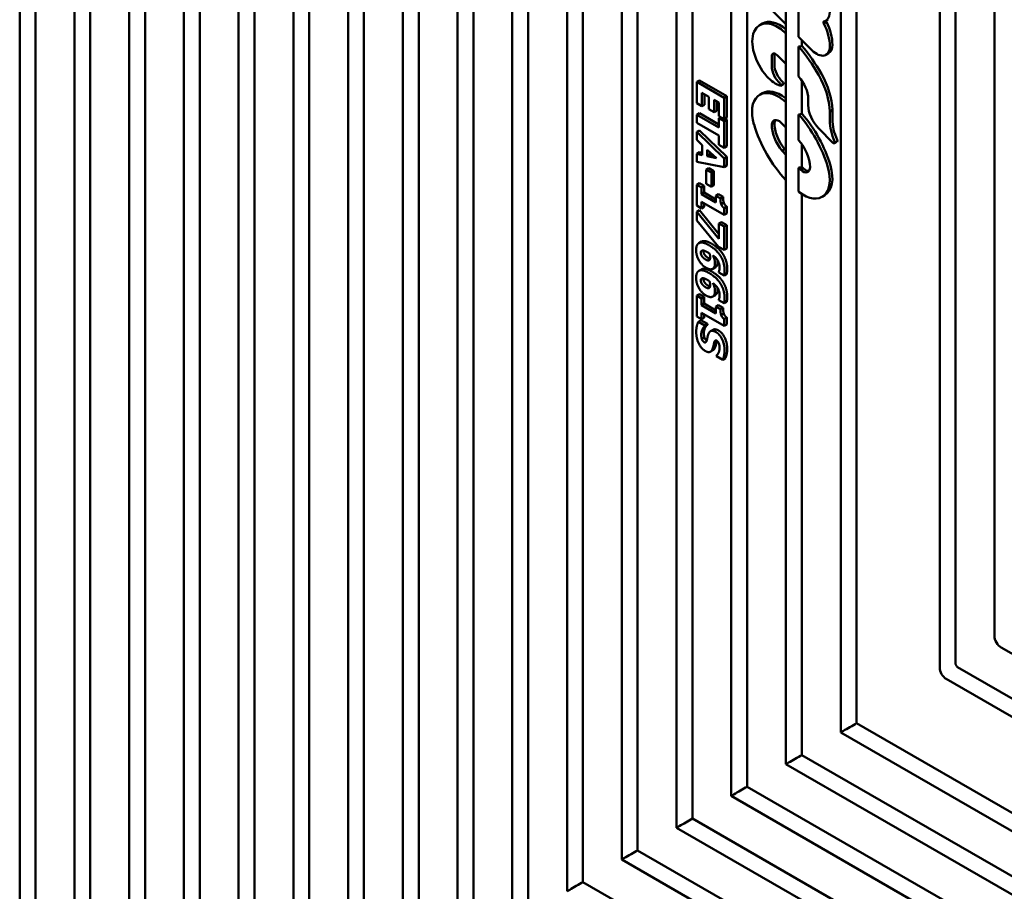
# Model space of a CAD drawing. Units: inches. Extents: x 0.3 to 33.7, y 0.7 to 21.3.
# Drawn here: x 23.7 to 26.9, y 12.6 to 15.4 of the extents above; entities that cross this region are included whole.
import ezdxf

# ---------------------------------------------------------------- set-up
doc = ezdxf.new("R2010")
doc.units = ezdxf.units.IN
doc.header["$LTSCALE"] = 2
doc.header["$MEASUREMENT"] = 0
doc.layers.add('Visible (ANSI)', color=7, linetype='Continuous', lineweight=50)

msp = doc.modelspace()

# ---------------------------------------------------------------- linework, layer by layer
at = {"layer": 'Visible (ANSI)'}
for p, q in [((23.7102, 11.6025), (23.7102, 18.1357)), ((23.7615, 18.1235), (23.7615, 11.6321)), ((23.887, 11.7051), (23.887, 18.0339)), ((23.9382, 18.0217), (23.9382, 11.7347)), ((24.0638, 11.8077), (24.0638, 17.9321)), ((24.115, 17.9199), (24.115, 11.8373)), ((24.2406, 11.9103), (24.2406, 17.8303)), ((24.2918, 17.8181), (24.2918, 11.9399)), ((24.4173, 12.0128), (24.4173, 17.7285)), ((24.4686, 17.7163), (24.4686, 12.0425)), ((24.5941, 12.1154), (24.5941, 17.6267)), ((24.6453, 17.6145), (24.6453, 12.1451)), ((24.7709, 12.218), (24.7709, 17.5249)), ((24.8221, 17.5127), (24.8221, 12.2477)), ((24.9477, 12.3206), (24.9477, 17.4231)), ((24.9989, 17.4109), (24.9989, 12.3503)), ((25.1245, 12.4232), (25.1245, 17.3213)), ((25.1757, 17.3091), (25.1757, 12.4529)), ((25.3012, 12.5258), (25.3012, 17.2195)), ((25.3524, 17.2073), (25.3524, 12.5554)), ((25.478, 12.6284), (25.478, 17.1177)), ((25.5292, 17.1055), (25.5292, 12.658)), ((25.6548, 12.731), (25.6548, 17.0159)), ((25.706, 17.0037), (25.706, 12.7606)), ((25.8316, 12.8336), (25.8316, 16.9141)), ((26.0083, 12.9361), (26.0083, 16.8123)), ((26.0596, 16.8001), (26.0596, 12.9658)), ((26.1851, 13.0387), (26.1851, 16.7105)), ((26.8586, 13.4526), (26.8586, 16.6983)), ((26.3619, 13.1413), (26.3619, 16.6087)), ((26.733, 13.363), (26.733, 16.6087)), ((26.4131, 16.5965), (26.4131, 13.171)), ((26.6818, 13.3508), (26.6818, 16.5965)), ((25.8828, 16.3279), (25.8828, 12.8632)), ((26.1851, 15.4284), (26.0756, 15.5384)), ((26.2261, 15.3873), (26.2261, 15.4732)), ((26.1089, 15.4302), (26.1004, 15.4253)), ((26.3162, 15.4353), (26.3077, 15.4304)), ((26.3213, 15.4437), (26.3128, 15.4388)), ((26.2696, 15.3437), (26.2261, 15.3873)), ((26.2363, 15.377), (26.2363, 15.3585)), ((26.1477, 15.329), (26.1477, 15.2975)), ((26.2261, 15.2589), (26.2261, 15.3557)), ((26.3227, 15.3341), (26.3143, 15.3292)), ((26.1393, 15.3241), (26.1393, 15.2926)), ((26.1851, 15.3001), (26.1571, 15.3282)), ((25.9054, 15.2467), (25.8969, 15.2418)), ((25.8969, 15.1728), (25.8969, 15.2418)), ((25.8969, 15.2418), (25.9853, 15.1909)), ((25.9054, 15.2467), (25.9938, 15.1958)), ((26.1762, 15.2343), (26.1678, 15.2294)), ((26.2363, 15.2463), (26.2363, 15.1396)), ((25.9361, 15.1938), (25.9138, 15.2066)), ((25.9138, 15.2066), (25.9138, 15.1631)), ((25.9222, 15.2018), (25.9222, 15.168)), ((26.109, 15.2053), (26.1006, 15.2004)), ((25.9138, 15.1631), (25.8969, 15.1728)), ((25.9361, 15.1536), (25.9361, 15.1938)), ((25.9685, 15.1751), (25.9529, 15.1841)), ((25.9529, 15.1841), (25.9529, 15.1439)), ((25.9614, 15.1792), (25.9614, 15.1488)), ((25.9685, 15.1316), (25.9685, 15.1751)), ((25.9938, 15.1958), (25.9853, 15.1909)), ((25.9853, 15.1909), (25.9853, 15.1219)), ((25.9938, 15.1958), (25.9938, 15.1268)), ((26.2571, 15.1667), (26.2571, 15.1868)), ((25.9054, 15.1406), (25.8969, 15.1358)), ((25.9054, 15.1406), (25.9685, 15.1043)), ((25.9222, 15.168), (25.9138, 15.1631)), ((25.9529, 15.1439), (25.9361, 15.1536)), ((25.9614, 15.1488), (25.9529, 15.1439)), ((26.3352, 15.1512), (26.3267, 15.1464)), ((26.3267, 15.1464), (26.3267, 15.1159)), ((26.3352, 15.1512), (26.3352, 15.1208)), ((25.8969, 15.1101), (25.8969, 15.1358)), ((25.8969, 15.1358), (25.9685, 15.0945)), ((25.9685, 15.0689), (25.8969, 15.1101)), ((25.9853, 15.1219), (25.9685, 15.1316)), ((25.9744, 15.1282), (25.9685, 15.1248)), ((25.9685, 15.0945), (25.9685, 15.1248)), ((25.9685, 15.1248), (25.9853, 15.1151)), ((25.9938, 15.1268), (25.9853, 15.1219)), ((25.9938, 15.12), (25.9853, 15.1151)), ((25.9853, 15.1151), (25.9853, 15.029)), ((25.9879, 15.1234), (25.9938, 15.12)), ((25.9938, 15.12), (25.9938, 15.0338)), ((26.1477, 15.1098), (26.1393, 15.1049)), ((26.169, 15.111), (26.1851, 15.0948)), ((26.2261, 15.0536), (26.2261, 15.1367)), ((25.9054, 15.0852), (25.8969, 15.0803)), ((25.8969, 15.0547), (25.8969, 15.0803)), ((25.8969, 15.0803), (25.9853, 14.9949)), ((25.9054, 15.0852), (25.9938, 14.9998)), ((26.3381, 15.0443), (26.2904, 15.0923)), ((25.915, 15.0378), (25.8969, 15.0547)), ((25.9685, 15.0386), (25.9685, 15.0689)), ((26.35, 15.0487), (26.3416, 15.0438)), ((25.9054, 15.0146), (25.8969, 15.0097)), ((25.9054, 15.0146), (25.915, 15.0125)), ((25.915, 15.0057), (25.915, 15.0378)), ((25.931, 15.0021), (25.931, 15.023)), ((25.931, 15.023), (25.9603, 14.9957)), ((25.9395, 15.0151), (25.9395, 15.007)), ((25.9853, 15.029), (25.9685, 15.0386)), ((25.9938, 15.0338), (25.9853, 15.029)), ((26.1809, 15.0242), (26.1725, 15.0193)), ((26.1851, 15.0064), (26.1725, 15.0193)), ((26.1809, 15.0242), (26.1851, 15.0199)), ((26.2363, 15.041), (26.2363, 14.9678)), ((25.8969, 14.9833), (25.8969, 15.0097)), ((25.8969, 15.0097), (25.915, 15.0057)), ((25.9853, 14.9669), (25.8969, 14.9833)), ((25.9395, 15.007), (25.931, 15.0021)), ((25.9603, 14.9957), (25.931, 15.0021)), ((25.9395, 15.007), (25.9508, 15.0045)), ((25.9938, 14.9998), (25.9853, 14.9949)), ((25.9853, 14.9949), (25.9853, 14.9669)), ((25.9938, 14.9998), (25.9938, 14.9718)), ((25.9362, 14.9633), (25.9277, 14.9584)), ((25.9277, 14.9584), (25.9442, 14.9489)), ((25.9277, 14.913), (25.9277, 14.9584)), ((25.9362, 14.9633), (25.9527, 14.9538)), ((25.9527, 14.9538), (25.9442, 14.9489)), ((25.9442, 14.9489), (25.9442, 14.9035)), ((25.9527, 14.9538), (25.9527, 14.9084)), ((25.9938, 14.9718), (25.9853, 14.9669)), ((26.2261, 14.8875), (26.2261, 14.9647)), ((26.2333, 14.9574), (26.2261, 14.9647)), ((26.2418, 14.9623), (26.2333, 14.9574)), ((26.2363, 14.9678), (26.2418, 14.9623)), ((25.9054, 14.9146), (25.8969, 14.9097)), ((25.8969, 14.9097), (25.9123, 14.9008)), ((25.8969, 14.8422), (25.8969, 14.9097)), ((25.9054, 14.9146), (25.9208, 14.9057)), ((25.9208, 14.9057), (25.9123, 14.9008)), ((25.9123, 14.9008), (25.9123, 14.8793)), ((25.9208, 14.8842), (25.9123, 14.8793)), ((25.9208, 14.9057), (25.9208, 14.8842)), ((25.9208, 14.8842), (25.9591, 14.8621)), ((25.9442, 14.9035), (25.9277, 14.913)), ((25.9527, 14.9084), (25.9442, 14.9035)), ((25.9123, 14.8793), (25.9591, 14.8523)), ((25.9855, 14.8122), (25.9123, 14.8543)), ((25.9123, 14.8543), (25.9123, 14.8333)), ((25.9676, 14.8788), (25.9591, 14.8739)), ((25.9591, 14.8523), (25.9591, 14.8739)), ((25.9591, 14.8739), (25.9735, 14.8656)), ((25.9676, 14.8788), (25.982, 14.8705)), ((25.982, 14.8705), (25.9735, 14.8656)), ((25.9842, 14.8523), (25.9757, 14.8474)), ((26.2363, 14.8801), (26.2363, 13.0684)), ((26.3102, 14.8757), (26.3018, 14.8709)), ((25.9123, 14.8333), (25.8969, 14.8422)), ((25.9054, 14.8273), (25.8969, 14.8225)), ((25.8969, 14.794), (25.8969, 14.8225)), ((25.8969, 14.8225), (25.9686, 14.7355)), ((25.9054, 14.8273), (25.9686, 14.7507)), ((25.9208, 14.8382), (25.9123, 14.8333)), ((25.9208, 14.8495), (25.9208, 14.8382)), ((25.994, 14.8394), (25.9855, 14.8345)), ((25.9855, 14.8345), (25.9855, 14.8122)), ((25.994, 14.8394), (25.994, 14.8171)), ((25.9678, 14.7095), (25.8969, 14.794)), ((25.9771, 14.7891), (25.9686, 14.7842)), ((25.9771, 14.7891), (25.9938, 14.7795)), ((25.994, 14.8171), (25.9855, 14.8122)), ((25.9686, 14.7355), (25.9686, 14.7842)), ((25.9686, 14.7842), (25.9853, 14.7746)), ((25.9938, 14.7795), (25.9853, 14.7746)), ((25.9853, 14.7746), (25.9853, 14.6994)), ((25.9938, 14.7795), (25.9938, 14.7043)), ((25.9121, 14.7261), (25.9036, 14.7212)), ((25.9853, 14.6994), (25.9678, 14.7095)), ((25.9938, 14.7043), (25.9853, 14.6994)), ((25.9121, 14.6365), (25.9036, 14.6316)), ((25.9572, 14.6431), (25.9487, 14.6382)), ((25.9681, 14.6268), (25.9681, 14.6286)), ((25.9855, 14.6168), (25.9681, 14.6268)), ((25.9939, 14.6217), (25.9855, 14.6168)), ((25.9054, 14.5565), (25.8969, 14.5516)), ((25.8969, 14.5516), (25.9123, 14.5427)), ((25.8969, 14.4841), (25.8969, 14.5516)), ((25.9054, 14.5565), (25.9208, 14.5476)), ((25.9208, 14.5476), (25.9123, 14.5427)), ((25.9123, 14.5427), (25.9123, 14.5212)), ((25.9208, 14.5476), (25.9208, 14.5261)), ((25.9572, 14.5536), (25.9487, 14.5487)), ((25.9681, 14.5372), (25.9681, 14.5391)), ((25.9855, 14.5273), (25.9681, 14.5372)), ((25.9208, 14.5261), (25.9123, 14.5212)), ((25.9123, 14.5212), (25.9591, 14.4942)), ((25.9208, 14.5261), (25.9591, 14.504)), ((25.9676, 14.5207), (25.9591, 14.5158)), ((25.9591, 14.4942), (25.9591, 14.5158)), ((25.9591, 14.5158), (25.9735, 14.5075)), ((25.9676, 14.5207), (25.982, 14.5124)), ((25.982, 14.5124), (25.9735, 14.5075)), ((25.9939, 14.5321), (25.9855, 14.5273)), ((25.9123, 14.4752), (25.8969, 14.4841)), ((25.9106, 14.4723), (25.9022, 14.4674)), ((25.9106, 14.4723), (25.9317, 14.4602)), ((25.9855, 14.4541), (25.9123, 14.4962)), ((25.9123, 14.4962), (25.9123, 14.4752)), ((25.9208, 14.4801), (25.9123, 14.4752)), ((25.9208, 14.4914), (25.9208, 14.4801)), ((25.9842, 14.4942), (25.9757, 14.4893)), ((25.994, 14.4813), (25.9855, 14.4765)), ((25.9855, 14.4765), (25.9855, 14.4541)), ((25.994, 14.4813), (25.994, 14.459)), ((25.9022, 14.4674), (25.9232, 14.4553)), ((25.9317, 14.4602), (25.9232, 14.4553)), ((25.9317, 14.4578), (25.9232, 14.453)), ((25.9232, 14.4553), (25.9232, 14.453)), ((25.9317, 14.4602), (25.9317, 14.4578)), ((25.95, 14.4416), (25.9415, 14.4367)), ((25.994, 14.459), (25.9855, 14.4541)), ((25.9217, 14.4172), (25.9132, 14.4123)), ((25.9495, 14.3754), (25.941, 14.3706)), ((25.9608, 14.3563), (25.9608, 14.3586)), ((25.981, 14.3447), (25.9608, 14.3563)), ((25.9894, 14.3496), (25.981, 14.3447)), ((29.687, 11.7993), (26.8798, 13.4159)), ((29.5464, 11.7357), (26.7392, 13.3523)), ((29.5102, 11.6975), (26.703, 13.3141)), ((26.4131, 13.171), (29.3759, 11.4648)), ((29.3609, 11.4143), (26.3619, 13.1413)), ((29.3609, 11.2099), (26.1851, 13.0387)), ((26.2363, 13.0684), (29.3759, 11.2604)), ((26.0596, 12.9658), (27.8357, 11.943)), ((29.3609, 11.0055), (26.0083, 12.9361)), ((25.8828, 12.8632), (29.3759, 10.8517)), ((29.3609, 10.8011), (25.8316, 12.8336)), ((25.706, 12.7606), (29.3759, 10.6473)), ((29.3609, 10.5967), (25.6548, 12.731)), ((25.5292, 12.658), (29.3759, 10.4429))]:
    msp.add_line(p, q, dxfattribs=at)
for centre, major_axis, ratio, start_param, end_param in [((26.2792, 15.4972), (0.0337, -0.0584), 0.578093, 6.144045, 7.143586), ((26.1579, 15.3254), (-0.0575, 0.0999), 0.578093, 5.159322, 8.208669), ((26.1664, 15.3303), (-0.0575, 0.0999), 0.578093, 5.267931, 6.283185), ((26.3098, 15.4323), (-0.0024, 0.00416), 0.578093, 6.105637, 7.974308), ((26.2403, 15.4066), (0.061, -0.1059), 0.578093, 0.787332, 1.464769), ((26.3183, 15.4372), (0.0024, -0.00416), 0.578093, 3.699082, 4.832716), ((26.2488, 15.4115), (0.061, -0.1059), 0.578093, 0.787332, 1.464769), ((26.2928, 15.3861), (0.03, -0.052), 0.578093, 0, 0.787332), ((26.1525, 15.3165), (-0.0093, 0.0162), 0.578093, 5.145419, 7.070517), ((26.161, 15.3214), (0.0093, -0.0162), 0.578093, 3.610702, 3.928925), ((26.1172, 15.1664), (0.1719, -0.2985), 0.578093, 1.562876, 1.89495), ((26.1257, 15.1713), (0.1719, -0.2985), 0.578093, 1.562876, 1.886807), ((26.2843, 15.3813), (0.03, -0.052), 0.578093, 5.145419, 7.070517), ((26.184, 15.2766), (0.0256, -0.0444), 0.578093, 3.928925, 5.24274), ((26.1755, 15.2717), (0.0256, -0.0444), 0.578093, 3.928925, 5.24274), ((26.2094, 15.2188), (0.0889, -0.1543), 0.578093, 0.821359, 1.55868), ((26.1522, 15.3144), (-0.0479, 0.0831), 0.578093, 1.925483, 2.581773), ((26.1655, 15.2334), (0.00226, -0.00392), 0.578093, 6.0719, 8.384332), ((26.174, 15.2383), (0.00226, -0.00392), 0.578093, 0, 2.101147), ((26.2062, 15.2161), (-0.036, 0.0624), 0.578093, 3.928925, 5.098469), ((26.2009, 15.2139), (0.0889, -0.1543), 0.578093, 0.821359, 1.55868), ((26.1605, 15.0963), (-0.0599, 0.1041), 0.578093, 5.340323, 7.459984), ((26.169, 15.1012), (-0.0599, 0.1041), 0.578093, 5.340323, 6.283185), ((26.1436, 14.9849), (0.1348, -0.2341), 0.578093, 2.139303, 2.19873), ((26.1521, 14.9898), (0.1348, -0.2341), 0.578093, 2.184588, 2.19873), ((26.1521, 14.9898), (0.1348, -0.2341), 0.578093, 1.176799, 1.901724), ((26.3081, 15.1373), (-0.036, 0.0624), 0.578093, 0.787332, 2.003826), ((26.1628, 15.0881), (-0.0167, 0.0291), 0.578093, 5.237478, 6.949542), ((26.1713, 15.093), (-0.0167, 0.0291), 0.578093, 0.255201, 0.666357), ((26.2142, 15.0716), (0.0469, -0.0814), 0.578093, 3.928925, 4.975726), ((26.1436, 14.9849), (0.1348, -0.2341), 0.578093, 1.176799, 1.912024), ((26.4148, 15.0652), (0.0621, -0.1079), 0.578093, 3.928925, 4.527556), ((26.4233, 15.07), (0.0621, -0.1079), 0.578093, 3.928925, 4.527556), ((26.2587, 15.0864), (-0.1348, 0.2341), 0.578093, 1.176799, 1.962868), ((26.2057, 15.0667), (-0.0469, 0.0814), 0.578093, 0.787332, 1.834133), ((26.2012, 15.0024), (0.0437, -0.0758), 0.578093, 0.787332, 1.944147), ((26.3386, 15.0489), (0.00297, -0.00516), 0.578093, 5.395025, 7.669148), ((26.3471, 15.0538), (0.00297, -0.00516), 0.578093, 0, 1.385963), ((26.2151, 14.9894), (-0.0282, 0.0145), 0.715556, 2.29735, 2.708866), ((26.2418, 14.9749), (0.0599, -0.1041), 0.578093, 5.340323, 7.459984), ((26.2393, 14.9804), (0.0167, -0.0291), 0.578093, 5.24221, 7.070517), ((26.2478, 14.9853), (0.0167, -0.0291), 0.578093, 5.24221, 6.027985), ((26.2503, 14.9798), (0.0599, -0.1041), 0.578093, 0, 1.176799), ((26.2587, 15.0864), (-0.1348, 0.2341), 0.578093, 2.186612, 2.19873), ((26.8798, 13.4404), (-0.015, 0.026), 0.578093, 0.787332, 2.358128), ((26.703, 13.3386), (-0.015, 0.026), 0.578093, 0.787332, 2.358128), ((26.3919, 13.1587), (-0.03, -0.0173), 0.001672, 3.926024, 5.49682), ((26.3919, 13.1587), (-0.03, -0.0173), 0.001672, 5.49682, 6.284152), ((26.2151, 13.0561), (-0.03, -0.0173), 0.001672, 5.49682, 6.284152), ((26.2151, 13.0561), (-0.03, -0.0173), 0.001672, 3.926024, 5.49682), ((26.0383, 12.9535), (-0.03, -0.0173), 0.001672, 3.926024, 5.49682), ((26.0383, 12.9535), (-0.03, -0.0173), 0.001672, 5.49682, 6.284152), ((25.8616, 12.8509), (-0.03, -0.0173), 0.001672, 3.926024, 5.49682), ((25.8616, 12.8509), (-0.03, -0.0173), 0.001672, 5.49682, 6.284152), ((25.6848, 12.7483), (-0.03, -0.0173), 0.001672, 3.926024, 5.49682), ((25.6848, 12.7483), (-0.03, -0.0173), 0.001672, 5.49682, 6.284152), ((25.508, 12.6457), (-0.03, -0.0173), 0.001672, 3.926024, 5.49682), ((25.508, 12.6457), (-0.03, -0.0173), 0.001672, 5.49682, 6.284152)]:
    msp.add_ellipse(centre, major_axis=major_axis, ratio=ratio, start_param=start_param, end_param=end_param, dxfattribs=at)
for points, degree, knots in [([(26.2261, 15.3557), (26.2263, 15.3557), (26.2265, 15.3557), (26.2303, 15.356), (26.2337, 15.357), (26.2363, 15.3585)], 3, [0.2081956, 0.2081956, 0.2081956, 0.2081956, 0.20988183, 0.20988183, 0.23856325, 0.23856325, 0.23856325, 0.23856325]), ([(26.2261, 15.1367), (26.2262, 15.1367), (26.2263, 15.1367), (26.2302, 15.137), (26.2336, 15.138), (26.2363, 15.1396)], 3, [0.20644326, 0.20644326, 0.20644326, 0.20644326, 0.20749292, 0.20749292, 0.23683242, 0.23683242, 0.23683242, 0.23683242]), ([(25.95, 14.4416), (25.9511, 14.4423), (25.9584, 14.4442), (25.9676, 14.4389)], 2, [0.800882, 0.800882, 0.800882, 1, 2, 2, 2]), ([(25.9217, 14.4172), (25.9227, 14.4139), (25.9263, 14.4082), (25.9291, 14.4065)], 2, [0, 0, 0, 1, 1.977853, 1.977853, 1.977853]), ([(26.7392, 13.3523), (26.7392, 13.3523), (26.7392, 13.3523), (26.7389, 13.3525), (26.7387, 13.3527), (26.7382, 13.3531), (26.7379, 13.3534), (26.7373, 13.3542), (26.7369, 13.3546), (26.7362, 13.3555), (26.7359, 13.3561), (26.7352, 13.3572), (26.7348, 13.3578), (26.7343, 13.3589), (26.734, 13.3595), (26.7336, 13.3606), (26.7334, 13.3611), (26.7332, 13.3619), (26.7331, 13.3623), (26.733, 13.3628), (26.733, 13.363), (26.733, 13.3631), (26.733, 13.3631), (26.733, 13.3631)], 3, [-1.528477, -1.528477, -1.528477, -1.528477, -1.418548, -1.418548, -1.276449, -1.276449, -1.134154, -1.134154, -0.986426, -0.986426, -0.832122, -0.832122, -0.673852, -0.673852, -0.516619, -0.516619, -0.365007, -0.365007, -0.220236, -0.220236, -0.078966, -0.078966, -0.038452, -0.038452, -0.038452, -0.038452])]:
    msp.add_open_spline(points, degree=degree, knots=knots, dxfattribs=at)
for points in [[(25.9735, 14.8656), (25.9735, 14.8609), (25.9746, 14.8509), (25.9757, 14.8474)], [(25.982, 14.8705), (25.982, 14.8657), (25.9831, 14.8558), (25.9842, 14.8523)], [(25.9842, 14.8523), (25.9856, 14.8482), (25.9904, 14.8418), (25.994, 14.8394)], [(25.9757, 14.8474), (25.9772, 14.8433), (25.982, 14.8369), (25.9855, 14.8345)], [(25.9121, 14.7261), (25.9122, 14.7261), (25.9124, 14.7262)], [(25.9124, 14.7262), (25.9175, 14.7291), (25.9336, 14.726), (25.9448, 14.7195)], [(25.8951, 14.6986), (25.8951, 14.7075), (25.8995, 14.719), (25.9039, 14.7213)], [(25.927, 14.6418), (25.913, 14.6499), (25.8951, 14.6807), (25.8951, 14.6986)], [(25.9039, 14.7213), (25.909, 14.7242), (25.9251, 14.7211), (25.9363, 14.7146)], [(25.9101, 14.69), (25.9101, 14.6925), (25.9118, 14.6962), (25.9137, 14.6968)], [(25.9137, 14.6968), (25.9161, 14.6978), (25.9253, 14.6956), (25.933, 14.6912)], [(25.9188, 14.6971), (25.9186, 14.6961), (25.9186, 14.6949)], [(25.9186, 14.6949), (25.9186, 14.6928), (25.9204, 14.687), (25.9222, 14.6843)], [(25.9363, 14.7146), (25.9479, 14.708), (25.966, 14.6918), (25.9729, 14.6812)], [(25.9448, 14.7195), (25.9564, 14.7128), (25.9745, 14.6967), (25.9814, 14.6861)], [(25.9137, 14.6794), (25.9119, 14.6821), (25.9101, 14.6879), (25.9101, 14.69)], [(25.9259, 14.6682), (25.9209, 14.6711), (25.9158, 14.6762), (25.9137, 14.6794)], [(25.9222, 14.6843), (25.9243, 14.6811), (25.9293, 14.676), (25.9344, 14.6731)], [(25.9375, 14.6663), (25.9358, 14.665), (25.9302, 14.6657), (25.9259, 14.6682)], [(25.933, 14.6912), (25.935, 14.69), (25.9378, 14.6882), (25.9383, 14.6879)], [(25.9344, 14.6731), (25.9376, 14.6713), (25.9399, 14.6706)], [(25.9404, 14.6759), (25.9404, 14.6726), (25.9392, 14.6676), (25.9375, 14.6663)], [(25.9383, 14.6879), (25.9392, 14.6849), (25.9404, 14.6786), (25.9404, 14.6759)], [(25.9709, 14.6424), (25.9709, 14.6544), (25.9599, 14.6738), (25.9497, 14.6813)], [(25.9497, 14.6813), (25.9525, 14.6746), (25.9558, 14.6623), (25.9558, 14.6558)], [(25.9643, 14.6607), (25.9643, 14.6551), (25.9617, 14.6469), (25.9593, 14.6446)], [(25.964, 14.6665), (25.9643, 14.6636), (25.9643, 14.6607)], [(25.9729, 14.6812), (25.9795, 14.6712), (25.987, 14.6467), (25.987, 14.6329)], [(25.9814, 14.6861), (25.988, 14.6761), (25.9955, 14.6516), (25.9955, 14.6378)], [(25.8951, 14.609), (25.8951, 14.618), (25.8995, 14.6294), (25.9039, 14.6318)], [(25.9039, 14.6318), (25.909, 14.6347), (25.9251, 14.6316), (25.9363, 14.6251)], [(25.9121, 14.6365), (25.9122, 14.6366), (25.9124, 14.6367)], [(25.9124, 14.6367), (25.9175, 14.6396), (25.9336, 14.6365), (25.9448, 14.63)], [(25.9508, 14.6397), (25.9473, 14.6364), (25.9359, 14.6367), (25.927, 14.6418)], [(25.9448, 14.63), (25.9564, 14.6233), (25.9745, 14.6071), (25.9814, 14.5966)], [(25.9558, 14.6558), (25.9558, 14.6503), (25.9532, 14.6421), (25.9508, 14.6397)], [(25.9593, 14.6446), (25.9583, 14.6437), (25.9572, 14.6431)], [(25.9681, 14.6286), (25.9689, 14.63), (25.9709, 14.6371), (25.9709, 14.6424)], [(25.987, 14.6329), (25.987, 14.6278), (25.9858, 14.6184), (25.9855, 14.6168)], [(25.9955, 14.6378), (25.9955, 14.6327), (25.9943, 14.6233), (25.9939, 14.6217)], [(25.927, 14.5523), (25.913, 14.5603), (25.8951, 14.5912), (25.8951, 14.609)], [(25.9101, 14.6005), (25.9101, 14.603), (25.9118, 14.6066), (25.9137, 14.6073)], [(25.9137, 14.5899), (25.9119, 14.5926), (25.9101, 14.5984), (25.9101, 14.6005)], [(25.9137, 14.6073), (25.9161, 14.6083), (25.9253, 14.606), (25.933, 14.6016)], [(25.9188, 14.6076), (25.9186, 14.6065), (25.9186, 14.6054)], [(25.9186, 14.6054), (25.9186, 14.6033), (25.9204, 14.5974), (25.9222, 14.5948)], [(25.933, 14.6016), (25.935, 14.6004), (25.9378, 14.5987), (25.9383, 14.5984)], [(25.9363, 14.6251), (25.9479, 14.6184), (25.966, 14.6022), (25.9729, 14.5917)], [(25.9383, 14.5984), (25.9392, 14.5954), (25.9404, 14.5891), (25.9404, 14.5863)], [(25.9259, 14.5787), (25.9209, 14.5816), (25.9158, 14.5866), (25.9137, 14.5899)], [(25.9222, 14.5948), (25.9243, 14.5915), (25.9293, 14.5865), (25.9344, 14.5836)], [(25.9375, 14.5768), (25.9358, 14.5755), (25.9302, 14.5762), (25.9259, 14.5787)], [(25.9344, 14.5836), (25.9376, 14.5818), (25.9399, 14.5811)], [(25.9404, 14.5863), (25.9404, 14.5831), (25.9392, 14.5781), (25.9375, 14.5768)], [(25.9709, 14.5529), (25.9709, 14.5649), (25.9599, 14.5843), (25.9497, 14.5917)], [(25.9497, 14.5917), (25.9525, 14.5851), (25.9558, 14.5728), (25.9558, 14.5663)], [(25.9558, 14.5663), (25.9558, 14.5607), (25.9532, 14.5525), (25.9508, 14.5502)], [(25.9643, 14.5712), (25.9643, 14.5656), (25.9617, 14.5574), (25.9593, 14.5551)], [(25.964, 14.5769), (25.9643, 14.5741), (25.9643, 14.5712)], [(25.9729, 14.5917), (25.9795, 14.5817), (25.987, 14.5572), (25.987, 14.5434)], [(25.9814, 14.5966), (25.988, 14.5866), (25.9955, 14.5621), (25.9955, 14.5483)], [(25.9508, 14.5502), (25.9473, 14.5469), (25.9359, 14.5472), (25.927, 14.5523)], [(25.9593, 14.5551), (25.9583, 14.5542), (25.9572, 14.5536)], [(25.9681, 14.5391), (25.9689, 14.5404), (25.9709, 14.5476), (25.9709, 14.5529)], [(25.987, 14.5434), (25.987, 14.5383), (25.9858, 14.5289), (25.9855, 14.5273)], [(25.9955, 14.5483), (25.9955, 14.5432), (25.9943, 14.5338), (25.9939, 14.5321)], [(25.9735, 14.5075), (25.9735, 14.5028), (25.9746, 14.4928), (25.9757, 14.4893)], [(25.982, 14.5124), (25.982, 14.5076), (25.9831, 14.4977), (25.9842, 14.4942)], [(25.9757, 14.4893), (25.9772, 14.4853), (25.982, 14.4788), (25.9855, 14.4765)], [(25.9842, 14.4942), (25.9856, 14.4901), (25.9904, 14.4837), (25.994, 14.4813)], [(25.8954, 14.4342), (25.8954, 14.446), (25.8993, 14.4614), (25.9022, 14.4674)], [(25.9232, 14.453), (25.9176, 14.4485), (25.9115, 14.4336), (25.9115, 14.4249)], [(25.9317, 14.4578), (25.926, 14.4534), (25.92, 14.4384), (25.92, 14.4297)], [(25.9341, 14.4263), (25.9377, 14.4361), (25.9499, 14.4393), (25.9591, 14.434)], [(25.9676, 14.4389), (25.98, 14.4318), (25.9954, 14.3987), (25.9954, 14.3804)], [(25.9246, 14.3731), (25.9114, 14.3807), (25.8954, 14.4139), (25.8954, 14.4342)], [(25.9115, 14.4249), (25.9115, 14.4226), (25.9123, 14.4149), (25.9132, 14.4123)], [(25.9132, 14.4123), (25.9142, 14.409), (25.9178, 14.4032), (25.9208, 14.4015)], [(25.92, 14.4297), (25.92, 14.4275), (25.9208, 14.4198), (25.9217, 14.4172)], [(25.9208, 14.4015), (25.9242, 14.3996), (25.9283, 14.4032), (25.9292, 14.4068)], [(25.9292, 14.4068), (25.9305, 14.4114), (25.9325, 14.422), (25.9341, 14.4263)], [(25.9618, 14.4062), (25.9584, 14.4082), (25.9544, 14.4049), (25.9529, 14.3979)], [(25.9591, 14.434), (25.9715, 14.4269), (25.9869, 14.3938), (25.9869, 14.3755)], [(25.9688, 14.3963), (25.9678, 14.3993), (25.9641, 14.4049), (25.9618, 14.4062)], [(25.9483, 14.3804), (25.9449, 14.3717), (25.9337, 14.3678), (25.9246, 14.3731)], [(25.9529, 14.3979), (25.9519, 14.3933), (25.9499, 14.3849), (25.9483, 14.3804)], [(25.9568, 14.3853), (25.9539, 14.378), (25.9495, 14.3754)], [(25.9614, 14.4028), (25.9604, 14.3982), (25.9584, 14.3898), (25.9568, 14.3853)], [(25.9608, 14.3586), (25.965, 14.3618), (25.9708, 14.3749), (25.9708, 14.3835)], [(25.9622, 14.406), (25.9618, 14.4046), (25.9614, 14.4028)], [(25.9708, 14.3835), (25.9708, 14.3869), (25.9699, 14.3927), (25.9688, 14.3963)], [(25.9869, 14.3755), (25.9869, 14.3664), (25.9837, 14.3502), (25.981, 14.3447)], [(25.9954, 14.3804), (25.9954, 14.3713), (25.9922, 14.3551), (25.9894, 14.3496)]]:
    msp.add_open_spline(points, degree=2, dxfattribs=at)

doc.saveas('drawing.dxf')
